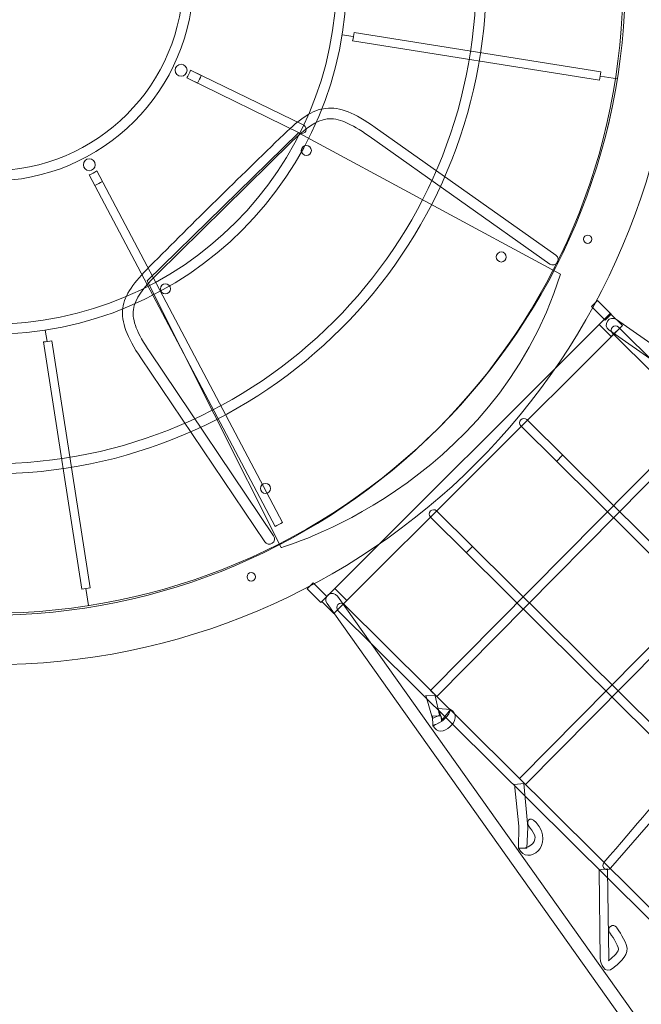
# Model space of a CAD drawing. Units: centimetres. Extents: x -7.9 to 0.9, y 2.8 to 14.1.
# Drawn here: x -3.2 to -2, y 5.4 to 7.3 of the extents above; entities that cross this region are included whole.
import ezdxf

# ---------------------------------------------------------------- set-up
doc = ezdxf.new("R2010")
doc.units = ezdxf.units.CM
doc.header["$MEASUREMENT"] = 0
doc.layers.add('layer 1', color=7, linetype='Continuous')

msp = doc.modelspace()

# ---------------------------------------------------------------- linework, layer by layer
at = {"layer": 'layer 1', "lineweight": 9}
msp.add_ellipse((-3.28601, 7.41701), major_axis=(0, 1.25775), ratio=0.998863, dxfattribs=at)
at = {"layer": 'layer 1', "color": 254, "lineweight": 9}
for centre, major_axis, ratio in [((-3.29044, 7.41258), (0, 1.25775), 0.9988551), ((-2.90886, 7.23414), (0, 0.01178), 0.9991511), ((-3.09053, 7.04694), (0, 0.01178), 0.9991511)]:
    msp.add_ellipse(centre, major_axis=major_axis, ratio=ratio, dxfattribs=at)
at = {"layer": 'layer 1', "color": 242, "lineweight": 25}
msp.add_open_spline([(0.02032, 7.13538), (0.02032, 7.13538), (0.0327, 7.12306), (0.0327, 7.12306), (0.0327, 7.12306), (0.17552, 7.03057), (0.31204, 6.91347), (0.42654, 6.7867), (0.42654, 6.7867), (0.94394, 6.214), (0.91272, 5.32018), (0.36739, 4.75691), (0.36739, 4.75691), (0.36739, 4.75691), (-0.58477, 3.77345), (-0.58477, 3.77345), (-0.58477, 3.77345), (-1.11227, 3.22862), (-1.9904, 3.18582), (-2.58011, 3.63984), (-2.58011, 3.63984), (-2.7742, 3.78923), (-2.86917, 3.91796), (-2.98704, 4.09682), (-2.98704, 4.09682), (-2.98704, 4.09682), (-2.99798, 4.10707), (-2.99798, 4.10707), (-2.99798, 4.10707), (-3.09419, 4.09869), (-3.19154, 4.09416), (-3.28994, 4.09416), (-3.28994, 4.09416), (-3.55772, 4.09416), (-3.81801, 4.12605), (-4.06745, 4.18586), (-4.06745, 4.18586), (-4.32822, 4.03152), (-4.62697, 3.96195), (-4.92213, 3.97815), (-4.92213, 3.97815), (-4.92213, 3.97815), (-5.69984, 3.21086), (-5.69984, 3.21086), (-5.69984, 3.21086), (-6.09515, 2.82084), (-6.72892, 2.83102), (-7.12723, 3.218), (-7.12723, 3.218), (-7.12723, 3.218), (-7.48995, 3.57037), (-7.48995, 3.57037), (-7.48995, 3.57037), (-7.88826, 3.95735), (-7.87748, 4.60825), (-7.48284, 4.99903), (-7.48284, 4.99903), (-7.48284, 4.99903), (-6.71748, 5.75692), (-6.71748, 5.75692), (-6.71748, 5.75692), (-6.73386, 6.04998), (-6.66604, 6.34731), (-6.51302, 6.60825), (-6.51302, 6.60825), (-6.5776, 6.86672), (-6.61207, 7.13713), (-6.61207, 7.41562), (-6.61207, 7.41562), (-6.61207, 8.28372), (-6.27882, 9.07392), (-5.73343, 9.66567), (-5.73343, 9.66567), (-5.73343, 9.66567), (-5.73343, 12.5981), (-5.73343, 12.5981), (-5.73343, 12.5981), (-5.73343, 13.43132), (-5.05335, 14.11301), (-4.22214, 14.11301), (-4.22214, 14.11301), (-4.22214, 14.11301), (-2.35143, 14.11301), (-2.35143, 14.11301), (-2.35143, 14.11301), (-1.52022, 14.11301), (-0.84014, 13.43132), (-0.84014, 12.5981), (-0.84014, 12.5981), (-0.84014, 12.5981), (-0.84014, 9.65889), (-0.84014, 9.65889), (-0.84014, 9.65889), (-0.29846, 9.0679), (0.0322, 8.2804), (0.0322, 7.41562), (0.0322, 7.41562), (0.0322, 7.32121), (0.02805, 7.22778), (0.02032, 7.13538)], degree=3, knots=[0, 0, 0, 0, 0.0384615, 0.0384615, 0.0384615, 0.0384615, 0.0769231, 0.0769231, 0.0769231, 0.0769231, 0.1153846, 0.1153846, 0.1153846, 0.1153846, 0.1538462, 0.1538462, 0.1538462, 0.1538462, 0.1923077, 0.1923077, 0.1923077, 0.1923077, 0.2307692, 0.2307692, 0.2307692, 0.2307692, 0.2692308, 0.2692308, 0.2692308, 0.2692308, 0.3076923, 0.3076923, 0.3076923, 0.3076923, 0.3461538, 0.3461538, 0.3461538, 0.3461538, 0.3846154, 0.3846154, 0.3846154, 0.3846154, 0.4230769, 0.4230769, 0.4230769, 0.4230769, 0.4615385, 0.4615385, 0.4615385, 0.4615385, 0.5, 0.5, 0.5, 0.5, 0.5384615, 0.5384615, 0.5384615, 0.5384615, 0.5769231, 0.5769231, 0.5769231, 0.5769231, 0.6153846, 0.6153846, 0.6153846, 0.6153846, 0.6538462, 0.6538462, 0.6538462, 0.6538462, 0.6923077, 0.6923077, 0.6923077, 0.6923077, 0.7307692, 0.7307692, 0.7307692, 0.7307692, 0.7692308, 0.7692308, 0.7692308, 0.7692308, 0.8076923, 0.8076923, 0.8076923, 0.8076923, 0.8461538, 0.8461538, 0.8461538, 0.8461538, 0.8846154, 0.8846154, 0.8846154, 0.8846154, 0.9230769, 0.9230769, 0.9230769, 0.9230769, 1, 1, 1, 1], dxfattribs=at)
at = {"layer": 'layer 1', "color": 254, "lineweight": 9}
for points, knots in [([(-3.28601, 8.77694), (-2.5358, 8.77694), (-1.92763, 8.16808), (-1.92763, 7.41701), (-1.92763, 7.41701), (-1.92763, 6.66594), (-2.5358, 6.05708), (-3.28601, 6.05708), (-3.28601, 6.05708), (-4.03622, 6.05708), (-4.64439, 6.66594), (-4.64439, 7.41701), (-4.64439, 7.41701), (-4.64439, 8.16808), (-4.03622, 8.77694), (-3.28601, 8.77694)], [0, 0, 0, 0, 0.2, 0.2, 0.2, 0.2, 0.4, 0.4, 0.4, 0.4, 0.6, 0.6, 0.6, 0.6, 1, 1, 1, 1]), ([(-3.28603, 8.67476), (-2.59217, 8.67476), (-2.0297, 8.11165), (-2.0297, 7.41699), (-2.0297, 7.41699), (-2.0297, 6.72237), (-2.59217, 6.15926), (-3.28603, 6.15926), (-3.28603, 6.15926), (-3.97986, 6.15926), (-4.54233, 6.72237), (-4.54233, 7.41699), (-4.54233, 7.41699), (-4.54233, 8.11165), (-3.97986, 8.67476), (-3.28603, 8.67476)], [0, 0, 0, 0, 0.2, 0.2, 0.2, 0.2, 0.4, 0.4, 0.4, 0.4, 0.6, 0.6, 0.6, 0.6, 1, 1, 1, 1]), ([(-3.286, 8.39915), (-2.74421, 8.39915), (-2.30499, 7.95943), (-2.30499, 7.41702), (-2.30499, 7.41702), (-2.30499, 6.87461), (-2.74421, 6.43489), (-3.286, 6.43489), (-3.286, 6.43489), (-3.8278, 6.43489), (-4.26702, 6.87461), (-4.26702, 7.41702), (-4.26702, 7.41702), (-4.26702, 7.95943), (-3.8278, 8.39915), (-3.286, 8.39915)], [0, 0, 0, 0, 0.2, 0.2, 0.2, 0.2, 0.4, 0.4, 0.4, 0.4, 0.6, 0.6, 0.6, 0.6, 1, 1, 1, 1]), ([(-3.28601, 8.37906), (-2.75529, 8.37906), (-2.32506, 7.94834), (-2.32506, 7.41701), (-2.32506, 7.41701), (-2.32506, 6.88571), (-2.75529, 6.45499), (-3.28601, 6.45499), (-3.28601, 6.45499), (-3.8167, 6.45499), (-4.24694, 6.88571), (-4.24694, 7.41701), (-4.24694, 7.41701), (-4.24694, 7.94834), (-3.8167, 8.37906), (-3.28601, 8.37906)], [0, 0, 0, 0, 0.2, 0.2, 0.2, 0.2, 0.4, 0.4, 0.4, 0.4, 0.6, 0.6, 0.6, 0.6, 1, 1, 1, 1]), ([(-3.286, 8.12273), (-2.8967, 8.12273), (-2.5811, 7.80677), (-2.5811, 7.41702), (-2.5811, 7.41702), (-2.5811, 7.02727), (-2.8967, 6.71131), (-3.286, 6.71131), (-3.286, 6.71131), (-3.6753, 6.71131), (-3.9909, 7.02727), (-3.9909, 7.41702), (-3.9909, 7.41702), (-3.9909, 7.80677), (-3.6753, 8.12273), (-3.286, 8.12273)], [0, 0, 0, 0, 0.2, 0.2, 0.2, 0.2, 0.4, 0.4, 0.4, 0.4, 0.6, 0.6, 0.6, 0.6, 1, 1, 1, 1]), ([(-3.286, 8.10262), (-2.90778, 8.10262), (-2.60118, 7.79567), (-2.60118, 7.41702), (-2.60118, 7.41702), (-2.60118, 7.03837), (-2.90778, 6.73142), (-3.286, 6.73142), (-3.286, 6.73142), (-3.66422, 6.73142), (-3.97082, 7.03837), (-3.97082, 7.41702), (-3.97082, 7.41702), (-3.97082, 7.79567), (-3.66422, 8.10262), (-3.286, 8.10262)], [0, 0, 0, 0, 0.2, 0.2, 0.2, 0.2, 0.4, 0.4, 0.4, 0.4, 0.6, 0.6, 0.6, 0.6, 1, 1, 1, 1]), ([(-3.286, 7.81925), (-3.06411, 7.81925), (-2.88423, 7.63916), (-2.88423, 7.41702), (-2.88423, 7.41702), (-2.88423, 7.19488), (-3.06411, 7.01479), (-3.286, 7.01479), (-3.286, 7.01479), (-3.50789, 7.01479), (-3.68777, 7.19488), (-3.68777, 7.41702), (-3.68777, 7.41702), (-3.68777, 7.63916), (-3.50789, 7.81925), (-3.286, 7.81925)], [0, 0, 0, 0, 0.2, 0.2, 0.2, 0.2, 0.4, 0.4, 0.4, 0.4, 0.6, 0.6, 0.6, 0.6, 1, 1, 1, 1]), ([(-3.286, 7.79915), (-3.07521, 7.79915), (-2.90431, 7.62806), (-2.90431, 7.41702), (-2.90431, 7.41702), (-2.90431, 7.20597), (-3.07521, 7.03488), (-3.286, 7.03488), (-3.286, 7.03488), (-3.49681, 7.03488), (-3.6677, 7.20597), (-3.6677, 7.41702), (-3.6677, 7.41702), (-3.6677, 7.62806), (-3.49681, 7.79915), (-3.286, 7.79915)], [0, 0, 0, 0, 0.2, 0.2, 0.2, 0.2, 0.4, 0.4, 0.4, 0.4, 0.6, 0.6, 0.6, 0.6, 1, 1, 1, 1]), ([(-2.07819, 7.23085), (-2.07904, 7.22525), (-2.08003, 7.21969), (-2.08096, 7.21413), (-2.08096, 7.21413), (-2.08096, 7.21413), (-2.56936, 7.29224), (-2.56936, 7.29224), (-2.56936, 7.29224), (-2.56841, 7.2978), (-2.56751, 7.30339), (-2.56667, 7.30899), (-2.56667, 7.30899), (-2.56667, 7.30899), (-2.07819, 7.23085), (-2.07819, 7.23085)], [0, 0, 0, 0, 0.2, 0.2, 0.2, 0.2, 0.4, 0.4, 0.4, 0.4, 0.6, 0.6, 0.6, 0.6, 1, 1, 1, 1]), ([(-2.89005, 7.23414), (-2.89005, 7.23414), (-2.66615, 7.12504), (-2.66615, 7.12504), (-2.66615, 7.12504), (-2.66193, 7.12299), (-2.66017, 7.1179), (-2.66222, 7.11367), (-2.66222, 7.11367), (-2.66428, 7.10945), (-2.66936, 7.10769), (-2.67358, 7.10974), (-2.67358, 7.10974), (-2.67358, 7.10974), (-2.89746, 7.21883), (-2.89746, 7.21883), (-2.89746, 7.21883), (-2.89489, 7.22388), (-2.89243, 7.22898), (-2.89005, 7.23414)], [0, 0, 0, 0, 0.1666667, 0.1666667, 0.1666667, 0.1666667, 0.3333333, 0.3333333, 0.3333333, 0.3333333, 0.5, 0.5, 0.5, 0.5, 0.6666667, 0.6666667, 0.6666667, 0.6666667, 1, 1, 1, 1]), ([(-2.86896, 7.22387), (-2.87134, 7.21871), (-2.87381, 7.21359), (-2.87637, 7.20855), (-2.87637, 7.20855), (-2.87637, 7.20855), (-2.89746, 7.21883), (-2.89746, 7.21883), (-2.89746, 7.21883), (-2.89489, 7.22388), (-2.89243, 7.22898), (-2.89005, 7.23414), (-2.89005, 7.23414), (-2.89005, 7.23414), (-2.86896, 7.22387), (-2.86896, 7.22387)], [0, 0, 0, 0, 0.2, 0.2, 0.2, 0.2, 0.4, 0.4, 0.4, 0.4, 0.6, 0.6, 0.6, 0.6, 1, 1, 1, 1]), ([(-2.17919, 6.85051), (-2.17444, 6.84713), (-2.16786, 6.84829), (-2.1645, 6.85306), (-2.1645, 6.85306), (-2.16115, 6.85782), (-2.1623, 6.86443), (-2.16705, 6.8678), (-2.16705, 6.8678), (-2.16705, 6.8678), (-2.5248, 7.1209), (-2.5248, 7.1209), (-2.5248, 7.1209), (-2.56569, 7.14983), (-2.59461, 7.16175), (-2.62212, 7.15868), (-2.62212, 7.15868), (-2.64962, 7.1556), (-2.6737, 7.13778), (-2.70538, 7.10718), (-2.70538, 7.10718), (-2.79634, 7.01938), (-2.882, 6.93506), (-2.97123, 6.84549), (-2.97123, 6.84549), (-3.00233, 6.8143), (-3.02055, 6.79048), (-3.02415, 6.76295), (-3.02415, 6.76295), (-3.02774, 6.7354), (-3.01643, 6.70615), (-2.9884, 6.66456), (-2.9884, 6.66456), (-2.9884, 6.66456), (-2.74321, 6.30066), (-2.74321, 6.30066), (-2.74321, 6.30066), (-2.73994, 6.29583), (-2.73338, 6.29455), (-2.72857, 6.29782), (-2.72857, 6.29782), (-2.72376, 6.3011), (-2.72248, 6.30768), (-2.72574, 6.31252), (-2.72574, 6.31252), (-2.72574, 6.31252), (-2.97094, 6.67641), (-2.97094, 6.67641), (-2.97094, 6.67641), (-2.99589, 6.71344), (-3.00611, 6.73842), (-3.00327, 6.76016), (-3.00327, 6.76016), (-3.00042, 6.78194), (-2.9842, 6.80261), (-2.95637, 6.83052), (-2.95637, 6.83052), (-2.95637, 6.83052), (-2.69075, 7.09198), (-2.69075, 7.09198), (-2.69075, 7.09198), (-2.66241, 7.11936), (-2.6415, 7.13523), (-2.61975, 7.13767), (-2.61975, 7.13767), (-2.59804, 7.1401), (-2.57335, 7.12936), (-2.53695, 7.10361), (-2.53695, 7.10361), (-2.53695, 7.10361), (-2.17919, 6.85051), (-2.17919, 6.85051)], [0, 0, 0, 0, 0.0526316, 0.0526316, 0.0526316, 0.0526316, 0.1052632, 0.1052632, 0.1052632, 0.1052632, 0.1578947, 0.1578947, 0.1578947, 0.1578947, 0.2105263, 0.2105263, 0.2105263, 0.2105263, 0.2631579, 0.2631579, 0.2631579, 0.2631579, 0.3157895, 0.3157895, 0.3157895, 0.3157895, 0.3684211, 0.3684211, 0.3684211, 0.3684211, 0.4210526, 0.4210526, 0.4210526, 0.4210526, 0.4736842, 0.4736842, 0.4736842, 0.4736842, 0.5263158, 0.5263158, 0.5263158, 0.5263158, 0.5789474, 0.5789474, 0.5789474, 0.5789474, 0.6315789, 0.6315789, 0.6315789, 0.6315789, 0.6842105, 0.6842105, 0.6842105, 0.6842105, 0.7368421, 0.7368421, 0.7368421, 0.7368421, 0.7894737, 0.7894737, 0.7894737, 0.7894737, 0.8421053, 0.8421053, 0.8421053, 0.8421053, 0.8947368, 0.8947368, 0.8947368, 0.8947368, 1, 1, 1, 1]), ([(-2.15782, 6.83065), (-2.15782, 6.83065), (-2.67621, 7.10999), (-2.67621, 7.10999), (-2.67621, 7.10999), (-2.67621, 7.10999), (-2.97584, 6.81744), (-2.97584, 6.81744), (-2.97584, 6.81744), (-2.97584, 6.81744), (-2.71095, 6.28909), (-2.71095, 6.28909), (-2.71095, 6.28909), (-2.71095, 6.28909), (-2.29105, 6.40803), (-2.15782, 6.83065)], [0, 0, 0, 0, 0.2, 0.2, 0.2, 0.2, 0.4, 0.4, 0.4, 0.4, 0.6, 0.6, 0.6, 0.6, 1, 1, 1, 1]), ([(-2.66803, 7.08244), (-2.67196, 7.07859), (-2.67202, 7.07227), (-2.66817, 7.06834), (-2.66817, 7.06834), (-2.66432, 7.06441), (-2.65801, 7.06435), (-2.65408, 7.0682), (-2.65408, 7.0682), (-2.65016, 7.07206), (-2.65009, 7.07837), (-2.65395, 7.08231), (-2.65395, 7.08231), (-2.6578, 7.08624), (-2.6641, 7.0863), (-2.66803, 7.08244)], [0, 0, 0, 0, 0.2, 0.2, 0.2, 0.2, 0.4, 0.4, 0.4, 0.4, 0.6, 0.6, 0.6, 0.6, 1, 1, 1, 1]), ([(-2.70794, 6.33896), (-2.71291, 6.33627), (-2.71791, 6.33364), (-2.72293, 6.33104), (-2.72293, 6.33104), (-2.72293, 6.33104), (-3.09059, 7.02677), (-3.09059, 7.02677), (-3.09059, 7.02677), (-3.08553, 7.02931), (-3.08053, 7.03195), (-3.07558, 7.03468), (-3.07558, 7.03468), (-3.07558, 7.03468), (-2.70794, 6.33896), (-2.70794, 6.33896)], [0, 0, 0, 0, 0.2, 0.2, 0.2, 0.2, 0.4, 0.4, 0.4, 0.4, 0.6, 0.6, 0.6, 0.6, 1, 1, 1, 1]), ([(-3.06454, 7.01379), (-3.06948, 7.01105), (-3.07448, 7.00841), (-3.07953, 7.00586), (-3.07953, 7.00586), (-3.07953, 7.00586), (-3.09059, 7.02677), (-3.09059, 7.02677), (-3.09059, 7.02677), (-3.08553, 7.02931), (-3.08053, 7.03195), (-3.07558, 7.03468), (-3.07558, 7.03468), (-3.07558, 7.03468), (-3.06454, 7.01379), (-3.06454, 7.01379)], [0, 0, 0, 0, 0.2, 0.2, 0.2, 0.2, 0.4, 0.4, 0.4, 0.4, 0.6, 0.6, 0.6, 0.6, 1, 1, 1, 1]), ([(-2.11257, 6.89962), (-2.11257, 6.90421), (-2.10885, 6.90793), (-2.10427, 6.90793), (-2.10427, 6.90793), (-2.0997, 6.90793), (-2.09598, 6.90421), (-2.09598, 6.89962), (-2.09598, 6.89962), (-2.09598, 6.89504), (-2.0997, 6.89132), (-2.10427, 6.89132), (-2.10427, 6.89132), (-2.10885, 6.89132), (-2.11257, 6.89504), (-2.11257, 6.89962)], [0, 0, 0, 0, 0.2, 0.2, 0.2, 0.2, 0.4, 0.4, 0.4, 0.4, 0.6, 0.6, 0.6, 0.6, 1, 1, 1, 1]), ([(-2.28219, 6.87155), (-2.28611, 6.86769), (-2.28618, 6.86138), (-2.28232, 6.85745), (-2.28232, 6.85745), (-2.27847, 6.85352), (-2.27217, 6.85346), (-2.26824, 6.85731), (-2.26824, 6.85731), (-2.26431, 6.86117), (-2.26425, 6.86748), (-2.2681, 6.87141), (-2.2681, 6.87141), (-2.27195, 6.87534), (-2.27826, 6.87541), (-2.28219, 6.87155)], [0, 0, 0, 0, 0.2, 0.2, 0.2, 0.2, 0.4, 0.4, 0.4, 0.4, 0.6, 0.6, 0.6, 0.6, 1, 1, 1, 1]), ([(-2.94698, 6.80854), (-2.9509, 6.80469), (-2.95097, 6.79838), (-2.94711, 6.79444), (-2.94711, 6.79444), (-2.94326, 6.79051), (-2.93696, 6.79045), (-2.93303, 6.79431), (-2.93303, 6.79431), (-2.9291, 6.79816), (-2.92904, 6.80448), (-2.93289, 6.80841), (-2.93289, 6.80841), (-2.93675, 6.81234), (-2.94305, 6.8124), (-2.94698, 6.80854)], [0, 0, 0, 0, 0.2, 0.2, 0.2, 0.2, 0.4, 0.4, 0.4, 0.4, 0.6, 0.6, 0.6, 0.6, 1, 1, 1, 1]), ([(-2.0848, 6.77806), (-2.0848, 6.77806), (-2.05791, 6.75108), (-2.05791, 6.75108), (-2.05791, 6.75108), (-2.05791, 6.75108), (-2.06994, 6.73912), (-2.06994, 6.73912), (-2.06994, 6.73912), (-2.06994, 6.73912), (-2.09682, 6.7661), (-2.09682, 6.7661), (-2.09682, 6.7661), (-2.09682, 6.7661), (-2.0848, 6.77806), (-2.0848, 6.77806)], [0, 0, 0, 0, 0.2, 0.2, 0.2, 0.2, 0.4, 0.4, 0.4, 0.4, 0.6, 0.6, 0.6, 0.6, 1, 1, 1, 1]), ([(-2.63021, 6.18254), (-2.63021, 6.18254), (-2.60628, 6.15882), (-2.60628, 6.15882), (-2.60628, 6.15882), (-2.60628, 6.15882), (-2.03551, 6.72893), (-2.03551, 6.72893), (-2.03551, 6.72893), (-2.03551, 6.72893), (-2.05944, 6.75265), (-2.05944, 6.75265), (-2.05944, 6.75265), (-2.05944, 6.75265), (-2.63021, 6.18254), (-2.63021, 6.18254)], [0, 0, 0, 0, 0.2, 0.2, 0.2, 0.2, 0.4, 0.4, 0.4, 0.4, 0.6, 0.6, 0.6, 0.6, 1, 1, 1, 1]), ([(-2.05757, 6.7069), (-2.05757, 6.7069), (-2.03551, 6.72893), (-2.03551, 6.72893), (-2.03551, 6.72893), (-2.03551, 6.72893), (-2.05944, 6.75265), (-2.05944, 6.75265), (-2.05944, 6.75265), (-2.05944, 6.75265), (-2.08148, 6.73063), (-2.08148, 6.73063), (-2.08148, 6.73063), (-2.08148, 6.73063), (-2.05757, 6.7069), (-2.05757, 6.7069)], [0, 0, 0, 0, 0.2, 0.2, 0.2, 0.2, 0.4, 0.4, 0.4, 0.4, 0.6, 0.6, 0.6, 0.6, 1, 1, 1, 1]), ([(-2.0621, 6.71992), (-2.06785, 6.72396), (-2.06925, 6.73192), (-2.06521, 6.73767), (-2.06521, 6.73767), (-2.06117, 6.74343), (-2.05322, 6.74484), (-2.04748, 6.74079), (-2.04748, 6.74079), (-2.04748, 6.74079), (-0.70949, 5.80464), (-0.70949, 5.80464), (-0.70949, 5.80464), (-0.70375, 5.8006), (-0.70235, 5.79265), (-0.70639, 5.78689), (-0.70639, 5.78689), (-0.71043, 5.78114), (-0.71837, 5.77974), (-0.72412, 5.78378), (-0.72412, 5.78378), (-0.72412, 5.78378), (-2.0621, 6.71992), (-2.0621, 6.71992)], [0, 0, 0, 0, 0.1428571, 0.1428571, 0.1428571, 0.1428571, 0.2857143, 0.2857143, 0.2857143, 0.2857143, 0.4285714, 0.4285714, 0.4285714, 0.4285714, 0.5714286, 0.5714286, 0.5714286, 0.5714286, 0.7142857, 0.7142857, 0.7142857, 0.7142857, 1, 1, 1, 1]), ([(-2.04331, 6.72545), (-2.04664, 6.72875), (-2.05203, 6.72872), (-2.05533, 6.72539), (-2.05533, 6.72539), (-2.05863, 6.72205), (-2.05861, 6.71665), (-2.05527, 6.71335), (-2.05527, 6.71335), (-2.05527, 6.71335), (-1.05678, 5.72334), (-1.05678, 5.72334), (-1.05678, 5.72334), (-1.05345, 5.72003), (-1.04806, 5.72006), (-1.04476, 5.72339), (-1.04476, 5.72339), (-1.04146, 5.72673), (-1.04148, 5.73213), (-1.04481, 5.73543), (-1.04481, 5.73543), (-1.04481, 5.73543), (-2.04331, 6.72545), (-2.04331, 6.72545)], [0, 0, 0, 0, 0.1428571, 0.1428571, 0.1428571, 0.1428571, 0.2857143, 0.2857143, 0.2857143, 0.2857143, 0.4285714, 0.4285714, 0.4285714, 0.4285714, 0.5714286, 0.5714286, 0.5714286, 0.5714286, 0.7142857, 0.7142857, 0.7142857, 0.7142857, 1, 1, 1, 1]), ([(-3.08881, 6.20952), (-3.09437, 6.20861), (-3.09996, 6.20772), (-3.10554, 6.20688), (-3.10554, 6.20688), (-3.10554, 6.20688), (-3.18134, 6.69613), (-3.18134, 6.69613), (-3.18134, 6.69613), (-3.17575, 6.69694), (-3.17016, 6.69782), (-3.16461, 6.69875), (-3.16461, 6.69875), (-3.16461, 6.69875), (-3.08881, 6.20952), (-3.08881, 6.20952)], [0, 0, 0, 0, 0.2, 0.2, 0.2, 0.2, 0.4, 0.4, 0.4, 0.4, 0.6, 0.6, 0.6, 0.6, 1, 1, 1, 1]), ([(-2.40295, 5.99446), (-2.40295, 5.99446), (-1.87177, 6.53141), (-1.87177, 6.53141), (-1.87177, 6.53141), (-1.87177, 6.53141), (-1.88386, 6.54339), (-1.88386, 6.54339), (-1.88386, 6.54339), (-1.88386, 6.54339), (-2.41504, 6.00644), (-2.41504, 6.00644), (-2.41504, 6.00644), (-2.41504, 6.00644), (-2.40295, 5.99446), (-2.40295, 5.99446)], [0, 0, 0, 0, 0.2, 0.2, 0.2, 0.2, 0.4, 0.4, 0.4, 0.4, 0.6, 0.6, 0.6, 0.6, 1, 1, 1, 1]), ([(-2.22439, 6.5424), (-2.22772, 6.5457), (-2.23312, 6.54567), (-2.23642, 6.54234), (-2.23642, 6.54234), (-2.23972, 6.539), (-2.23969, 6.5336), (-2.23636, 6.5303), (-2.23636, 6.5303), (-2.23636, 6.5303), (-1.28512, 5.58713), (-1.28512, 5.58713), (-1.28512, 5.58713), (-1.28179, 5.58383), (-1.27639, 5.58386), (-1.27309, 5.58719), (-1.27309, 5.58719), (-1.26979, 5.59053), (-1.26982, 5.59593), (-1.27315, 5.59923), (-1.27315, 5.59923), (-1.27315, 5.59923), (-2.22439, 6.5424), (-2.22439, 6.5424)], [0, 0, 0, 0, 0.1428571, 0.1428571, 0.1428571, 0.1428571, 0.2857143, 0.2857143, 0.2857143, 0.2857143, 0.4285714, 0.4285714, 0.4285714, 0.4285714, 0.5714286, 0.5714286, 0.5714286, 0.5714286, 0.7142857, 0.7142857, 0.7142857, 0.7142857, 1, 1, 1, 1]), ([(-2.7489, 6.41328), (-2.75283, 6.40943), (-2.75289, 6.40312), (-2.74903, 6.39918), (-2.74903, 6.39918), (-2.74518, 6.39525), (-2.73888, 6.39519), (-2.73495, 6.39905), (-2.73495, 6.39905), (-2.73102, 6.4029), (-2.73096, 6.40922), (-2.73481, 6.41315), (-2.73481, 6.41315), (-2.73867, 6.41708), (-2.74497, 6.41714), (-2.7489, 6.41328)], [0, 0, 0, 0, 0.2, 0.2, 0.2, 0.2, 0.4, 0.4, 0.4, 0.4, 0.6, 0.6, 0.6, 0.6, 1, 1, 1, 1]), ([(-2.40314, 6.36171), (-2.40647, 6.36501), (-2.41186, 6.36498), (-2.41516, 6.36165), (-2.41516, 6.36165), (-2.41846, 6.35831), (-2.41844, 6.35291), (-2.4151, 6.34961), (-2.4151, 6.34961), (-2.4151, 6.34961), (-1.46443, 5.40701), (-1.46443, 5.40701), (-1.46443, 5.40701), (-1.4611, 5.40371), (-1.45571, 5.40373), (-1.45241, 5.40707), (-1.45241, 5.40707), (-1.44911, 5.41041), (-1.44914, 5.41581), (-1.45247, 5.41911), (-1.45247, 5.41911), (-1.45247, 5.41911), (-2.40314, 6.36171), (-2.40314, 6.36171)], [0, 0, 0, 0, 0.1428571, 0.1428571, 0.1428571, 0.1428571, 0.2857143, 0.2857143, 0.2857143, 0.2857143, 0.4285714, 0.4285714, 0.4285714, 0.4285714, 0.5714286, 0.5714286, 0.5714286, 0.5714286, 0.7142857, 0.7142857, 0.7142857, 0.7142857, 1, 1, 1, 1]), ([(-2.22703, 5.82003), (-2.22703, 5.82003), (-1.69585, 6.35698), (-1.69585, 6.35698), (-1.69585, 6.35698), (-1.69585, 6.35698), (-1.70793, 6.36896), (-1.70793, 6.36896), (-1.70793, 6.36896), (-1.70793, 6.36896), (-2.23911, 5.83201), (-2.23911, 5.83201), (-2.23911, 5.83201), (-2.23911, 5.83201), (-2.22703, 5.82003), (-2.22703, 5.82003)], [0, 0, 0, 0, 0.2, 0.2, 0.2, 0.2, 0.4, 0.4, 0.4, 0.4, 0.6, 0.6, 0.6, 0.6, 1, 1, 1, 1]), ([(-2.77837, 6.23122), (-2.77837, 6.2358), (-2.77466, 6.23952), (-2.77008, 6.23952), (-2.77008, 6.23952), (-2.7655, 6.23952), (-2.76179, 6.2358), (-2.76179, 6.23122), (-2.76179, 6.23122), (-2.76179, 6.22663), (-2.7655, 6.22292), (-2.77008, 6.22292), (-2.77008, 6.22292), (-2.77466, 6.22292), (-2.77837, 6.22663), (-2.77837, 6.23122)], [0, 0, 0, 0, 0.2, 0.2, 0.2, 0.2, 0.4, 0.4, 0.4, 0.4, 0.6, 0.6, 0.6, 0.6, 1, 1, 1, 1]), ([(-2.64732, 6.21926), (-2.64732, 6.21926), (-2.62044, 6.19227), (-2.62044, 6.19227), (-2.62044, 6.19227), (-2.62044, 6.19227), (-2.63246, 6.18031), (-2.63246, 6.18031), (-2.63246, 6.18031), (-2.63246, 6.18031), (-2.65935, 6.2073), (-2.65935, 6.2073), (-2.65935, 6.2073), (-2.65935, 6.2073), (-2.64732, 6.21926), (-2.64732, 6.21926)], [0, 0, 0, 0, 0.2, 0.2, 0.2, 0.2, 0.4, 0.4, 0.4, 0.4, 0.6, 0.6, 0.6, 0.6, 1, 1, 1, 1]), ([(-2.63021, 6.18254), (-2.63021, 6.18254), (-2.60628, 6.15882), (-2.60628, 6.15882), (-2.60628, 6.15882), (-2.60628, 6.15882), (-2.58058, 6.18449), (-2.58058, 6.18449), (-2.58058, 6.18449), (-2.58058, 6.18449), (-2.60448, 6.20823), (-2.60448, 6.20823), (-2.60448, 6.20823), (-2.60448, 6.20823), (-2.63021, 6.18254), (-2.63021, 6.18254)], [0, 0, 0, 0, 0.2, 0.2, 0.2, 0.2, 0.4, 0.4, 0.4, 0.4, 0.6, 0.6, 0.6, 0.6, 1, 1, 1, 1]), ([(-2.59938, 6.19314), (-2.60348, 6.19884), (-2.61144, 6.20017), (-2.61715, 6.19606), (-2.61715, 6.19606), (-2.62285, 6.19198), (-2.62418, 6.18401), (-2.62009, 6.17829), (-2.62009, 6.17829), (-2.62009, 6.17829), (-1.66742, 4.83631), (-1.66742, 4.83631), (-1.66742, 4.83631), (-1.66333, 4.83059), (-1.65537, 4.82927), (-1.64966, 4.83337), (-1.64966, 4.83337), (-1.64395, 4.83747), (-1.64263, 4.84544), (-1.64672, 4.85115), (-1.64672, 4.85115), (-1.64672, 4.85115), (-2.59938, 6.19314), (-2.59938, 6.19314)], [0, 0, 0, 0, 0.1428571, 0.1428571, 0.1428571, 0.1428571, 0.2857143, 0.2857143, 0.2857143, 0.2857143, 0.4285714, 0.4285714, 0.4285714, 0.4285714, 0.5714286, 0.5714286, 0.5714286, 0.5714286, 0.7142857, 0.7142857, 0.7142857, 0.7142857, 1, 1, 1, 1]), ([(-2.07202, 5.66544), (-2.07506, 5.66188), (-2.07462, 5.6565), (-2.07106, 5.65346), (-2.07106, 5.65346), (-2.06751, 5.65041), (-2.06214, 5.65085), (-2.0591, 5.65441), (-2.0591, 5.65441), (-2.0591, 5.65441), (-1.89513, 5.84251), (-1.89513, 5.84251), (-1.89513, 5.84251), (-1.81004, 5.93281), (-1.79293, 5.95466), (-1.71935, 6.02355), (-1.71935, 6.02355), (-1.71935, 6.02355), (-1.69264, 6.04788), (-1.69264, 6.04788), (-1.69264, 6.04788), (-1.69264, 6.04788), (-1.5267, 6.19224), (-1.5267, 6.19224), (-1.5267, 6.19224), (-1.52317, 6.19533), (-1.52278, 6.2007), (-1.52586, 6.20423), (-1.52586, 6.20423), (-1.52894, 6.20776), (-1.5343, 6.20815), (-1.53783, 6.20507), (-1.53783, 6.20507), (-1.60339, 6.14922), (-1.66723, 6.09551), (-1.72861, 6.03844), (-1.72861, 6.03844), (-1.78997, 5.98139), (-1.84892, 5.92097), (-1.90664, 5.85686), (-1.90664, 5.85686), (-1.95827, 5.79951), (-2.00855, 5.74002), (-2.07202, 5.66544)], [0, 0, 0, 0, 0.0833333, 0.0833333, 0.0833333, 0.0833333, 0.1666667, 0.1666667, 0.1666667, 0.1666667, 0.25, 0.25, 0.25, 0.25, 0.3333333, 0.3333333, 0.3333333, 0.3333333, 0.4166667, 0.4166667, 0.4166667, 0.4166667, 0.5, 0.5, 0.5, 0.5, 0.5833333, 0.5833333, 0.5833333, 0.5833333, 0.6666667, 0.6666667, 0.6666667, 0.6666667, 0.75, 0.75, 0.75, 0.75, 0.8333333, 0.8333333, 0.8333333, 0.8333333, 1, 1, 1, 1]), ([(-2.58645, 6.1764), (-2.58978, 6.1797), (-2.59518, 6.17967), (-2.59848, 6.17634), (-2.59848, 6.17634), (-2.60178, 6.173), (-2.60175, 6.1676), (-2.59842, 6.1643), (-2.59842, 6.1643), (-2.59842, 6.1643), (-1.60119, 5.17554), (-1.60119, 5.17554), (-1.60119, 5.17554), (-1.59786, 5.17224), (-1.59246, 5.17226), (-1.58917, 5.1756), (-1.58917, 5.1756), (-1.58587, 5.17893), (-1.58589, 5.18433), (-1.58922, 5.18764), (-1.58922, 5.18764), (-1.58922, 5.18764), (-2.58645, 6.1764), (-2.58645, 6.1764)], [0, 0, 0, 0, 0.1428571, 0.1428571, 0.1428571, 0.1428571, 0.2857143, 0.2857143, 0.2857143, 0.2857143, 0.4285714, 0.4285714, 0.4285714, 0.4285714, 0.5714286, 0.5714286, 0.5714286, 0.5714286, 0.7142857, 0.7142857, 0.7142857, 0.7142857, 1, 1, 1, 1]), ([(-2.42463, 5.99651), (-2.42463, 5.99651), (-2.41128, 5.95096), (-2.41128, 5.95096), (-2.41128, 5.95096), (-2.41128, 5.95096), (-2.39725, 5.95736), (-2.39725, 5.95736), (-2.39725, 5.95736), (-2.39725, 5.95736), (-2.39725, 5.95736), (-2.39725, 5.95736), (-2.39725, 5.95736), (-2.39725, 5.95736), (-2.40636, 5.99558), (-2.40636, 5.99558), (-2.40636, 5.99558), (-2.40636, 5.99558), (-2.42463, 5.99651), (-2.42463, 5.99651)], [0, 0, 0, 0, 0.1666667, 0.1666667, 0.1666667, 0.1666667, 0.3333333, 0.3333333, 0.3333333, 0.3333333, 0.5, 0.5, 0.5, 0.5, 0.6666667, 0.6666667, 0.6666667, 0.6666667, 1, 1, 1, 1]), ([(-2.41053, 5.93736), (-2.39173, 5.94135), (-2.37722, 5.95881), (-2.37552, 5.96889), (-2.37552, 5.96889), (-2.34663, 5.95127), (-2.39591, 5.90449), (-2.41053, 5.93736)], [0, 0, 0, 0, 0.3333333, 0.3333333, 0.3333333, 0.3333333, 1, 1, 1, 1]), ([(-2.40009, 5.97087), (-2.40009, 5.97087), (-2.37552, 5.96889), (-2.37552, 5.96889), (-2.37552, 5.96889), (-2.37552, 5.96889), (-2.39217, 5.94797), (-2.39217, 5.94797), (-2.39217, 5.94797), (-2.39217, 5.94797), (-2.40009, 5.97087), (-2.40009, 5.97087)], [0, 0, 0, 0, 0.25, 0.25, 0.25, 0.25, 0.5, 0.5, 0.5, 0.5, 1, 1, 1, 1]), ([(-2.41159, 5.95638), (-2.41159, 5.95638), (-2.41037, 5.93546), (-2.41037, 5.93546), (-2.41037, 5.93546), (-2.41037, 5.93546), (-2.39375, 5.94457), (-2.39375, 5.94457), (-2.39375, 5.94457), (-2.39375, 5.94457), (-2.39417, 5.95547), (-2.39417, 5.95547), (-2.39417, 5.95547), (-2.39417, 5.95547), (-2.41159, 5.95638), (-2.41159, 5.95638)], [0, 0, 0, 0, 0.2, 0.2, 0.2, 0.2, 0.4, 0.4, 0.4, 0.4, 0.6, 0.6, 0.6, 0.6, 1, 1, 1, 1]), ([(-2.24928, 5.81996), (-2.24928, 5.81996), (-2.23074, 5.82216), (-2.23074, 5.82216), (-2.23074, 5.82216), (-2.23074, 5.82216), (-2.22286, 5.73535), (-2.22286, 5.73535), (-2.22286, 5.73535), (-2.22286, 5.73535), (-2.22431, 5.69434), (-2.22431, 5.69434), (-2.22431, 5.69434), (-2.22431, 5.69434), (-2.24088, 5.69425), (-2.24088, 5.69425), (-2.24088, 5.69425), (-2.24088, 5.69425), (-2.24047, 5.73785), (-2.24047, 5.73785), (-2.24047, 5.73785), (-2.24047, 5.73785), (-2.24928, 5.81996), (-2.24928, 5.81996)], [0, 0, 0, 0, 0.1428571, 0.1428571, 0.1428571, 0.1428571, 0.2857143, 0.2857143, 0.2857143, 0.2857143, 0.4285714, 0.4285714, 0.4285714, 0.4285714, 0.5714286, 0.5714286, 0.5714286, 0.5714286, 0.7142857, 0.7142857, 0.7142857, 0.7142857, 1, 1, 1, 1]), ([(-2.24088, 5.69425), (-2.22188, 5.69131), (-2.20713, 5.70495), (-2.2083, 5.7158), (-2.2083, 5.7158), (-2.20898, 5.72205), (-2.21412, 5.72903), (-2.21807, 5.73357), (-2.21807, 5.73357), (-2.22788, 5.74479), (-2.22031, 5.7612), (-2.20638, 5.74518), (-2.20638, 5.74518), (-2.1671, 5.69986), (-2.2232, 5.6569), (-2.24088, 5.69425)], [0, 0, 0, 0, 0.2, 0.2, 0.2, 0.2, 0.4, 0.4, 0.4, 0.4, 0.6, 0.6, 0.6, 0.6, 1, 1, 1, 1]), ([(-2.06471, 5.65031), (-2.06472, 5.65122), (-2.06488, 5.65208), (-2.06515, 5.6529), (-2.06515, 5.6529), (-2.06515, 5.6529), (-2.08161, 5.6512), (-2.08161, 5.6512), (-2.08161, 5.6512), (-2.08161, 5.6512), (-2.08166, 5.65009), (-2.08166, 5.65009), (-2.08166, 5.65009), (-2.08166, 5.65009), (-2.07934, 5.47468), (-2.07934, 5.47468), (-2.07934, 5.47468), (-2.07934, 5.47468), (-2.07917, 5.47308), (-2.07917, 5.47308), (-2.07917, 5.47308), (-2.07849, 5.46908), (-2.07283, 5.44066), (-2.05215, 5.45809), (-2.05215, 5.45809), (-2.05215, 5.45809), (-2.05089, 5.45916), (-2.05089, 5.45916), (-2.05089, 5.45916), (-2.03851, 5.46956), (-2.02092, 5.48432), (-2.02783, 5.50316), (-2.02783, 5.50316), (-2.03329, 5.51806), (-2.04722, 5.5374), (-2.04725, 5.53743), (-2.04725, 5.53743), (-2.05, 5.54123), (-2.0553, 5.5421), (-2.05909, 5.53935), (-2.05909, 5.53935), (-2.06288, 5.5366), (-2.06375, 5.5313), (-2.06101, 5.5275), (-2.06101, 5.5275), (-2.06098, 5.52747), (-2.04836, 5.50996), (-2.04372, 5.4973), (-2.04372, 5.4973), (-2.04091, 5.48967), (-2.05317, 5.47937), (-2.0618, 5.47212), (-2.0618, 5.47212), (-2.0618, 5.47212), (-2.06331, 5.47095), (-2.06331, 5.47095), (-2.06331, 5.47095), (-2.06271, 5.47214), (-2.06237, 5.47349), (-2.06239, 5.47491), (-2.06239, 5.47491), (-2.06239, 5.47491), (-2.06471, 5.65031), (-2.06471, 5.65031)], [0, 0, 0, 0, 0.0588235, 0.0588235, 0.0588235, 0.0588235, 0.1176471, 0.1176471, 0.1176471, 0.1176471, 0.1764706, 0.1764706, 0.1764706, 0.1764706, 0.2352941, 0.2352941, 0.2352941, 0.2352941, 0.2941176, 0.2941176, 0.2941176, 0.2941176, 0.3529412, 0.3529412, 0.3529412, 0.3529412, 0.4117647, 0.4117647, 0.4117647, 0.4117647, 0.4705882, 0.4705882, 0.4705882, 0.4705882, 0.5294118, 0.5294118, 0.5294118, 0.5294118, 0.5882353, 0.5882353, 0.5882353, 0.5882353, 0.6470588, 0.6470588, 0.6470588, 0.6470588, 0.7058824, 0.7058824, 0.7058824, 0.7058824, 0.7647059, 0.7647059, 0.7647059, 0.7647059, 0.8235294, 0.8235294, 0.8235294, 0.8235294, 0.8823529, 0.8823529, 0.8823529, 0.8823529, 1, 1, 1, 1])]:
    msp.add_open_spline(points, degree=3, knots=knots, dxfattribs=at)
at = {"layer": 'layer 1', "lineweight": 9}
for points in [[(-2.56822, 7.30076), (-2.56822, 7.30076), (-2.59031, 7.30436), (-2.59031, 7.30436)], [(-2.07955, 7.22248), (-2.07955, 7.22248), (-2.04549, 7.21703), (-2.04549, 7.21703)], [(-3.17761, 6.71961), (-3.17761, 6.71961), (-3.17415, 6.69721), (-3.17415, 6.69721)], [(-2.1658, 6.45987), (-2.1658, 6.45987), (-2.15383, 6.47197), (-2.15383, 6.47197)], [(-2.34431, 6.27942), (-2.34431, 6.27942), (-2.33234, 6.29152), (-2.33234, 6.29152)], [(-3.09716, 6.20817), (-3.09716, 6.20817), (-3.0919, 6.17419), (-3.0919, 6.17419)]]:
    msp.add_open_spline(points, degree=3, dxfattribs=at)

doc.saveas('drawing.dxf')
